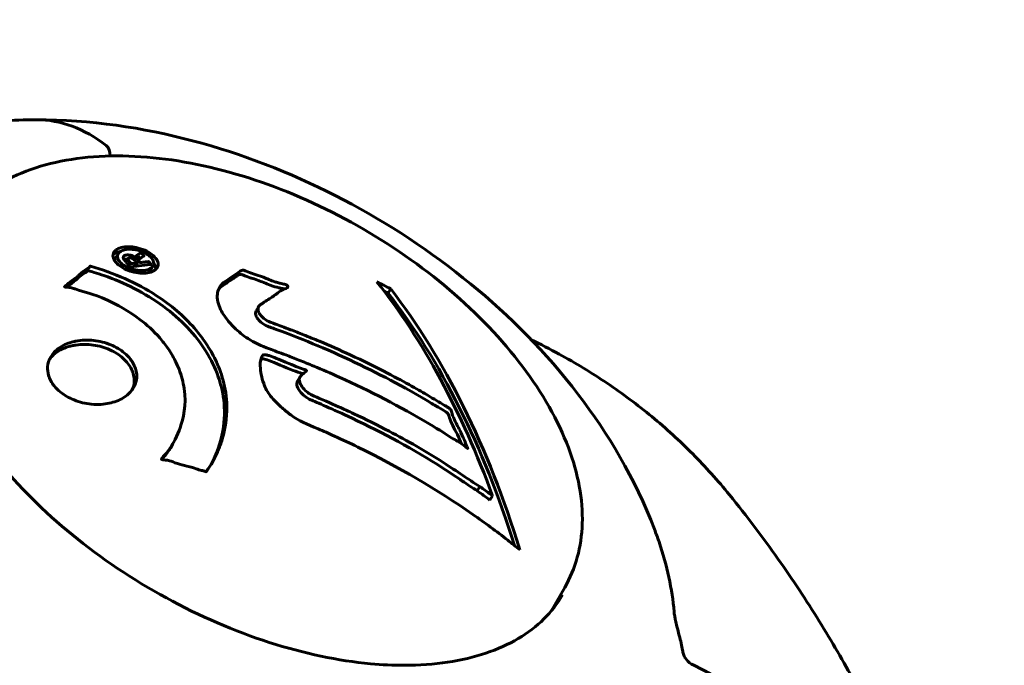
# Model space of a CAD drawing. Units: millimetres. Extents: x 6589 to 14424, y -1369 to 12201.
# Drawn here: x 9452 to 9536, y 5559 to 5614 of the extents above; entities that cross this region are included whole.
import ezdxf

# ---------------------------------------------------------------- set-up
doc = ezdxf.new("R2010")
doc.units = ezdxf.units.MM
doc.header["$LTSCALE"] = 50
doc.layers.add('Widoczne (ISO)', color=7, linetype='Continuous', lineweight=60)
doc.layers.add('Wymiar (ISO)', color=7, linetype='Continuous', lineweight=18, true_color=0x00803f)
doc.styles.add('Tekst etykiety (ISO)', font='tahoma.ttf')
doc.dimstyles.new('Domyślne (ISO)', dxfattribs={"dimscale": 50, "dimtxt": 3.5, "dimasz": 2.5, "dimexe": 3.175, "dimexo": 0, "dimgap": 0.762, "dimtad": 1, "dimtoh": 1, "dimdec": 0, "dimrnd": 1e-08, "dimzin": 0, "dimtxsty": 'Tekst etykiety (ISO)', "dimcen": 0.09, "dimdle": 10, "dimclrd": 256, "dimclre": 256, "dimclrt": 256, "dimadec": 0, "dimazin": 0, "dimtfac": 0.714286, "dimtdec": 0, "dimtmove": 0, "dimatfit": 3, "dimfxl": 1, "dimtolj": 1, "dimtzin": 0, "dimlwd": -1, "dimlwe": -1, "dimarcsym": 0})

# ---------------------------------------------------------------- blocks, each defined once
blk = doc.blocks.new('*D4')
at = {"layer": 'Defpoints', "color": 0, "transparency": 16777216}
for p in [(13629.833, 8407.348), (13629.833, 5507.348), (7271.526, 4800.241)]:
    blk.add_point(p, dxfattribs=at)
at = {"layer": 'Wymiar (ISO)', "transparency": 16777216}
for p, q in [((7271.526, 4800.241), (7271.526, 8566.098)), ((13629.833, 5507.348), (13629.833, 8566.098)), ((7396.526, 8407.348), (13504.833, 8407.348))]:
    blk.add_line(p, q, dxfattribs=at)
for points in [[(7396.526, 8428.182), (7396.526, 8386.515), (7271.526, 8407.348)], [(13504.833, 8428.182), (13504.833, 8386.515), (13629.833, 8407.348)]]:
    blk.add_solid(points, dxfattribs=at)
at = {"layer": 'Wymiar (ISO)', "transparency": 16777216, "insert": (10450.68, 8628.44), "char_height": 175, "attachment_point": 2, "style": 'Tekst etykiety (ISO)'}
blk.add_mtext('\\A1;6358', dxfattribs=at)
blk = doc.blocks.new('*D9')
at = {"layer": 'Defpoints', "color": 0, "transparency": 16777216}
for p in [(6812.313, 6829.922), (10316.871, 6829.922), (9092.126, 3477.667)]:
    blk.add_point(p, dxfattribs=at)
at = {"layer": 'Wymiar (ISO)', "transparency": 16777216}
for p, q in [((10316.871, 6829.922), (6653.563, 6829.922)), ((6812.313, 3602.667), (6812.313, 6704.922)), ((9092.126, 3477.667), (6653.563, 3477.667))]:
    blk.add_line(p, q, dxfattribs=at)
for points in [[(6791.48, 6704.922), (6833.147, 6704.922), (6812.313, 6829.922)], [(6791.48, 3602.667), (6833.147, 3602.667), (6812.313, 3477.667)]]:
    blk.add_solid(points, dxfattribs=at)
at = {"layer": 'Wymiar (ISO)', "transparency": 16777216, "insert": (6591.927, 5153.795), "char_height": 175, "attachment_point": 2, "rotation": 90, "style": 'Tekst etykiety (ISO)'}
blk.add_mtext('\\A1;3352', dxfattribs=at)

msp = doc.modelspace()

# ---------------------------------------------------------------- linework, layer by layer
at = {"layer": 'Widoczne (ISO)'}
for p, q in [((9460.82, 5594.446), (9460.61, 5594.081)), ((9462.323, 5594.095), (9462.216, 5593.908)), ((9458.389, 5593.326), (9458.177, 5592.958)), ((9461.669, 5594.035), (9461.504, 5593.749)), ((9462.423, 5593.663), (9462.259, 5593.379)), ((9462.6, 5593.955), (9462.391, 5593.592)), ((9463.796, 5593.408), (9463.587, 5593.047)), ((9483.991, 5591.462), (9483.779, 5591.094)), ((9472.771, 5589.964), (9472.566, 5589.609)), ((9476.273, 5583.966), (9476.069, 5583.612)), ((9465.476, 5578.295), (9465.264, 5577.928)), ((9491.561, 5574.664), (9491.348, 5574.295)), ((9492.642, 5573.885), (9492.427, 5573.513)), ((9497.621, 5564.07), (9498.78, 5566.077))]:
    msp.add_line(p, q, dxfattribs=at)
for centre, major_axis, ratio, start_param, end_param in [((9453.896, 5580.84), (0, 25), 0.57735, 5.861047, 6.283185), ((9453.896, 5580.84), (0, 25), 0.57735, 5.861047, 6.283185), ((9459.573, 5602.733), (0, -1), 0.57735, 1.594937, 2.719455), ((9459.573, 5602.733), (0, 1), 0.57735, 4.736529, 5.861047), ((9460.075, 5538.157), (0, 66.771), 0.57735, 5.276995, 5.652292), ((9448.804, 5548.188), (66.131, -6.313), 0.78951, 1.086731, 1.107535), ((9448.804, 5548.188), (65.618, -6.264), 0.78951, 1.085646, 1.091894), ((9461.042, 5538.157), (0, -65.98), 0.57735, 2.068406, 2.501988), ((9461.042, 5538.157), (0, -66.494), 0.57735, 2.058043, 2.500851), ((9447.549, 5535.044), (67.432, -6.437), 0.78951, 0.920332, 0.941474), ((9447.549, 5535.044), (67.931, -6.485), 0.78951, 0.922639, 0.943612), ((9418.087, 5502.167), (107.161, 41.731), 0.456579, 0, 0.393546)]:
    msp.add_ellipse(centre, major_axis=major_axis, ratio=ratio, start_param=start_param, end_param=end_param, dxfattribs=at)
for points, knots in [([(9453.896, 5605.84), (9452.899, 5605.84), (9451.891, 5605.808), (9449.852, 5605.671), (9448.821, 5605.567), (9446.734, 5605.274), (9445.679, 5605.086), (9443.549, 5604.615), (9442.473, 5604.331), (9440.307, 5603.653), (9439.216, 5603.258), (9438.124, 5602.801)], [4.712389, 4.712389, 4.712389, 4.712389, 4.7866704, 4.7866704, 4.8609518, 4.8609518, 4.9352333, 4.9352333, 5.0095147, 5.0095147, 5.0837609, 5.0837609, 5.0837609, 5.0837609]), ([(9506.41, 5571.025), (9504.737, 5575.386), (9502.484, 5579.142), (9497.202, 5586.054), (9494.113, 5589.16), (9487.415, 5594.649), (9483.803, 5597.027), (9476.17, 5601.032), (9472.152, 5602.659), (9463.744, 5605.013), (9459.354, 5605.75), (9454.448, 5605.837), (9454.172, 5605.84), (9453.896, 5605.84)], [6.116905, 6.116905, 6.116905, 6.116905, 6.443707, 6.443707, 6.791122, 6.791122, 7.138537, 7.138537, 7.485952, 7.485952, 7.833368, 7.833368, 7.853982, 7.853982, 7.853982, 7.853982]), ([(9498.78, 5566.077), (9499.709, 5567.686), (9500.212, 5569.538), (9500.337, 5573.566), (9499.929, 5575.753), (9498.227, 5580.272), (9496.901, 5582.609), (9493.473, 5587.153), (9491.369, 5589.359), (9486.607, 5593.411), (9483.951, 5595.259), (9478.353, 5598.419), (9475.413, 5599.731), (9469.531, 5601.69), (9466.59, 5602.336), (9460.993, 5602.887), (9458.338, 5602.789), (9453.592, 5601.831), (9451.496, 5600.973), (9448.448, 5598.789), (9447.35, 5597.597), (9446.559, 5596.227)], [0.785398, 0.785398, 0.785398, 0.785398, 1.085821, 1.085821, 1.398573, 1.398573, 1.72292, 1.72292, 2.048425, 2.048425, 2.372988, 2.372988, 2.697173, 2.697173, 3.02182, 3.02182, 3.347394, 3.347394, 3.671173, 3.671173, 3.926991, 3.926991, 3.926991, 3.926991]), ([(9446.11, 5595.75), (9445.176, 5594.133), (9444.72, 5592.231), (9444.845, 5588.099), (9445.377, 5585.896), (9447.351, 5581.408), (9448.765, 5579.131), (9452.345, 5574.694), (9454.51, 5572.535), (9459.381, 5568.559), (9462.087, 5566.742), (9467.763, 5563.644), (9470.731, 5562.364), (9476.616, 5560.47), (9479.532, 5559.857), (9483.249, 5559.513), (9484.204, 5559.468), (9485.129, 5559.468)], [5.497787, 5.497787, 5.497787, 5.497787, 5.840775, 5.840775, 6.164675, 6.164675, 6.479441, 6.479441, 6.794236, 6.794236, 7.109965, 7.109965, 7.425986, 7.425986, 7.741513, 7.741513, 7.853982, 7.853982, 7.853982, 7.853982]), ([(9460.629, 5593.727), (9460.575, 5593.79), (9460.527, 5593.858), (9460.39, 5594.111), (9460.377, 5594.262), (9460.404, 5594.476), (9460.44, 5594.543), (9460.507, 5594.646), (9460.557, 5594.7), (9460.692, 5594.807), (9460.797, 5594.872), (9461.12, 5594.995), (9461.33, 5595.031), (9461.785, 5595.054), (9462.003, 5595.033), (9462.403, 5594.971), (9462.665, 5594.911), (9463.167, 5594.719), (9463.374, 5594.609), (9463.754, 5594.357), (9463.906, 5594.217), (9464.11, 5593.956), (9464.194, 5593.805), (9464.232, 5593.542), (9464.227, 5593.431), (9464.153, 5593.258), (9464.11, 5593.199), (9463.984, 5593.071), (9463.9, 5593.02), (9463.709, 5592.918), (9463.537, 5592.856), (9463.151, 5592.798), (9462.945, 5592.786), (9462.484, 5592.822), (9462.228, 5592.863), (9461.791, 5592.986), (9461.582, 5593.062), (9461.187, 5593.262), (9461.008, 5593.377), (9460.865, 5593.495), (9460.789, 5593.558), (9460.704, 5593.637), (9460.629, 5593.727)], [0.03517, 0.03517, 0.03517, 0.03517, 0.059888, 0.059888, 0.123527, 0.123527, 0.18271, 0.18271, 0.250877, 0.250877, 0.324426, 0.324426, 0.427213, 0.427213, 0.544139, 0.544139, 0.683268, 0.683268, 0.814402, 0.814402, 0.975837, 0.975837, 1.11647, 1.11647, 1.200169, 1.200169, 1.255781, 1.255781, 1.339938, 1.339938, 1.493751, 1.493751, 1.604808, 1.604808, 1.702797, 1.702797, 1.776686, 1.776686, 1.843646, 1.843646, 1.843646, 1.878816, 1.878816, 1.878816, 1.878816]), ([(9460.39, 5594.369), (9460.467, 5594.434), (9460.561, 5594.489), (9460.774, 5594.583), (9460.898, 5594.617), (9461.013, 5594.639)], [-2.2100239, -2.2100239, -2.2100239, -2.2100239, -2.1165843, -2.1165843, -2.0061868, -2.0061868, -2.0061868, -2.0061868]), ([(9460.61, 5594.081), (9460.598, 5594.061), (9460.588, 5594.04), (9460.556, 5593.952), (9460.552, 5593.882), (9460.558, 5593.818)], [0.47456561, 0.47456561, 0.47456561, 0.47456561, 0.48031687, 0.48031687, 0.49744205, 0.49744205, 0.49744205, 0.49744205]), ([(9460.96, 5593.773), (9460.992, 5593.735), (9461.03, 5593.695), (9461.074, 5593.654), (9461.209, 5593.527), (9461.383, 5593.42), (9461.636, 5593.28), (9461.81, 5593.203), (9462.196, 5593.093), (9462.408, 5593.049), (9462.808, 5593.019), (9462.994, 5593.023), (9463.345, 5593.088), (9463.477, 5593.143), (9463.625, 5593.227), (9463.689, 5593.273), (9463.782, 5593.379), (9463.815, 5593.432), (9463.863, 5593.592), (9463.863, 5593.707), (9463.778, 5593.929), (9463.717, 5594.032), (9463.508, 5594.249), (9463.383, 5594.35), (9463.052, 5594.545), (9462.872, 5594.63), (9462.435, 5594.767), (9462.207, 5594.805), (9461.817, 5594.843), (9461.624, 5594.83), (9461.339, 5594.786), (9461.197, 5594.741), (9461.01, 5594.641), (9460.943, 5594.595), (9460.837, 5594.481), (9460.806, 5594.425), (9460.754, 5594.281), (9460.763, 5594.167), (9460.809, 5594.009), (9460.843, 5593.934), (9460.919, 5593.825), (9460.939, 5593.8), (9460.96, 5593.773)], [0.9254387, 0.9254387, 0.9254387, 0.9254387, 0.947871, 0.947871, 0.947871, 1.0174772, 1.0174772, 1.1192055, 1.1192055, 1.1998483, 1.1998483, 1.2622756, 1.2622756, 1.3202006, 1.3202006, 1.3658674, 1.3658674, 1.4014574, 1.4014574, 1.4526936, 1.4526936, 1.4898156, 1.4898156, 1.5209317, 1.5209317, 1.5497177, 1.5497177, 1.5792216, 1.5792216, 1.6222446, 1.6222446, 1.6764173, 1.6764173, 1.708334, 1.708334, 1.7371926, 1.7371926, 1.8051055, 1.8051055, 1.85803, 1.85803, 1.8733098, 1.8733098, 1.8733098, 1.8733098]), ([(9463.63, 5593.533), (9463.627, 5593.532), (9463.599, 5593.529), (9463.237, 5593.492), (9462.926, 5593.458), (9462.464, 5593.404), (9462.305, 5593.385), (9462.007, 5593.349), (9461.999, 5593.343), (9461.921, 5593.339), (9461.901, 5593.339), (9461.872, 5593.332), (9461.868, 5593.33), (9461.861, 5593.328), (9461.858, 5593.328), (9461.855, 5593.327), (9461.854, 5593.327), (9461.852, 5593.328), (9461.851, 5593.328), (9461.85, 5593.328), (9461.85, 5593.328), (9461.849, 5593.329), (9461.848, 5593.329), (9461.847, 5593.331), (9461.846, 5593.332), (9461.839, 5593.343), (9461.832, 5593.352), (9461.743, 5593.449), (9461.678, 5593.538), (9461.525, 5593.722), (9461.489, 5593.767), (9461.38, 5593.898), (9461.314, 5593.975), (9461.267, 5594.078), (9461.252, 5594.122), (9461.266, 5594.187), (9461.274, 5594.203), (9461.297, 5594.236), (9461.313, 5594.251), (9461.358, 5594.285), (9461.391, 5594.303), (9461.487, 5594.337), (9461.549, 5594.345), (9461.648, 5594.352), (9461.716, 5594.352), (9461.869, 5594.328), (9461.935, 5594.31), (9462.026, 5594.277), (9462.057, 5594.264), (9462.127, 5594.23), (9462.17, 5594.206), (9462.269, 5594.145), (9462.268, 5594.13), (9462.301, 5594.106), (9462.307, 5594.102), (9462.316, 5594.097), (9462.318, 5594.096), (9462.32, 5594.095), (9462.32, 5594.095), (9462.321, 5594.095), (9462.322, 5594.095), (9462.322, 5594.094), (9462.322, 5594.094), (9462.323, 5594.094), (9462.323, 5594.095), (9462.323, 5594.095), (9462.323, 5594.095), (9462.323, 5594.095), (9462.323, 5594.095), (9462.324, 5594.096), (9462.323, 5594.096), (9462.323, 5594.097), (9462.323, 5594.098), (9462.322, 5594.101), (9462.32, 5594.103), (9462.313, 5594.119), (9462.311, 5594.129), (9462.311, 5594.145), (9462.314, 5594.152), (9462.317, 5594.16), (9462.319, 5594.167), (9462.326, 5594.187), (9462.332, 5594.2), (9462.346, 5594.224), (9462.364, 5594.252), (9462.441, 5594.315), (9462.514, 5594.368), (9462.622, 5594.447), (9462.698, 5594.496), (9462.764, 5594.55), (9462.765, 5594.551), (9462.768, 5594.554), (9462.77, 5594.555), (9462.773, 5594.556), (9462.774, 5594.556), (9462.775, 5594.556), (9462.775, 5594.556), (9462.777, 5594.556), (9462.777, 5594.556), (9462.778, 5594.555), (9462.779, 5594.555), (9462.78, 5594.554), (9462.781, 5594.554), (9462.783, 5594.552), (9462.784, 5594.55), (9462.79, 5594.542), (9462.793, 5594.536), (9462.827, 5594.477), (9462.861, 5594.451), (9462.924, 5594.384), (9462.933, 5594.358), (9462.977, 5594.312), (9462.986, 5594.304), (9463.004, 5594.289), (9463.01, 5594.284), (9463.017, 5594.277), (9463.019, 5594.275), (9463.021, 5594.271), (9463.022, 5594.27), (9463.022, 5594.267), (9463.021, 5594.266), (9463.02, 5594.265), (9463.019, 5594.264), (9463.016, 5594.262), (9463.014, 5594.261), (9462.985, 5594.244), (9462.963, 5594.229), (9462.849, 5594.155), (9462.732, 5594.088), (9462.628, 5593.995), (9462.608, 5593.971), (9462.59, 5593.936), (9462.584, 5593.918), (9462.589, 5593.861), (9462.603, 5593.831), (9462.628, 5593.788), (9462.642, 5593.771), (9462.657, 5593.753), (9462.661, 5593.749), (9462.673, 5593.728), (9462.68, 5593.715), (9462.699, 5593.701), (9462.702, 5593.698), (9462.707, 5593.696), (9462.71, 5593.694), (9462.717, 5593.693), (9462.719, 5593.692), (9462.726, 5593.692), (9462.73, 5593.692), (9462.741, 5593.694), (9462.749, 5593.696), (9462.772, 5593.704), (9462.791, 5593.711), (9462.861, 5593.718), (9462.886, 5593.717), (9463.03, 5593.728), (9463.126, 5593.748), (9463.268, 5593.756), (9463.302, 5593.754), (9463.366, 5593.767), (9463.379, 5593.774), (9463.4, 5593.778), (9463.405, 5593.779), (9463.413, 5593.779), (9463.417, 5593.779), (9463.423, 5593.778), (9463.426, 5593.777), (9463.432, 5593.774), (9463.434, 5593.772), (9463.44, 5593.768), (9463.443, 5593.765), (9463.45, 5593.757), (9463.453, 5593.751), (9463.466, 5593.729), (9463.48, 5593.715), (9463.515, 5593.676), (9463.537, 5593.653), (9463.572, 5593.61), (9463.58, 5593.597), (9463.59, 5593.579), (9463.594, 5593.57), (9463.613, 5593.552), (9463.618, 5593.548), (9463.626, 5593.542), (9463.63, 5593.539), (9463.633, 5593.535), (9463.633, 5593.535), (9463.633, 5593.534), (9463.633, 5593.534), (9463.633, 5593.534), (9463.633, 5593.534), (9463.633, 5593.533), (9463.632, 5593.533), (9463.632, 5593.533), (9463.632, 5593.533), (9463.631, 5593.533), (9463.631, 5593.533), (9463.63, 5593.533), (9463.63, 5593.533)], [0.0003158, 0.0003158, 0.0003158, 0.0003158, 0.0009228, 0.0009228, 0.0078002, 0.0078002, 0.0113641, 0.0113641, 0.0144553, 0.0144553, 0.0154924, 0.0154924, 0.0158106, 0.0158106, 0.01604, 0.01604, 0.0161196, 0.0161196, 0.0161728, 0.0161728, 0.0162297, 0.0162297, 0.0163179, 0.0163179, 0.0164995, 0.0164995, 0.0179761, 0.0179761, 0.0317571, 0.0317571, 0.0469121, 0.0469121, 0.0670579, 0.0670579, 0.0751776, 0.0751776, 0.0783364, 0.0783364, 0.0816966, 0.0816966, 0.0864394, 0.0864394, 0.0933212, 0.0933212, 0.1011584, 0.1011584, 0.1075505, 0.1075505, 0.1114757, 0.1114757, 0.1162384, 0.1162384, 0.127389, 0.127389, 0.1295035, 0.1295035, 0.130341, 0.130341, 0.1307724, 0.1307724, 0.13096, 0.13096, 0.1311043, 0.1311043, 0.1312669, 0.1312669, 0.1314464, 0.1314464, 0.1317323, 0.1317323, 0.1323483, 0.1323483, 0.1332728, 0.1332728, 0.1356957, 0.1356957, 0.1434337, 0.1434337, 0.1515014, 0.1515014, 0.1523182, 0.1523182, 0.1555976, 0.1555976, 0.158326, 0.158326, 0.1600835, 0.1600835, 0.1633678, 0.1633678, 0.1633847, 0.1633847, 0.1634254, 0.1634254, 0.1634429, 0.1634429, 0.1634595, 0.1634595, 0.1634743, 0.1634743, 0.1634933, 0.1634933, 0.1635276, 0.1635276, 0.1636076, 0.1636076, 0.1638409, 0.1638409, 0.1651304, 0.1651304, 0.1668273, 0.1668273, 0.1672408, 0.1672408, 0.1675562, 0.1675562, 0.1677114, 0.1677114, 0.1678174, 0.1678174, 0.1679041, 0.1679041, 0.1680312, 0.1680312, 0.1681651, 0.1681651, 0.1690783, 0.1690783, 0.1728431, 0.1728431, 0.1743153, 0.1743153, 0.175152, 0.175152, 0.1761573, 0.1761573, 0.1775082, 0.1775082, 0.1784881, 0.1784881, 0.1803058, 0.1803058, 0.1807595, 0.1807595, 0.1810605, 0.1810605, 0.1813002, 0.1813002, 0.1816353, 0.1816353, 0.1823218, 0.1823218, 0.1837908, 0.1837908, 0.1850138, 0.1850138, 0.1873871, 0.1873871, 0.1885241, 0.1885241, 0.1893408, 0.1893408, 0.1895995, 0.1895995, 0.1897632, 0.1897632, 0.1898951, 0.1898951, 0.1900639, 0.1900639, 0.1904155, 0.1904155, 0.1910197, 0.1910197, 0.192792, 0.192792, 0.1948274, 0.1948274, 0.1968773, 0.1968773, 0.1992115, 0.1992115, 0.2000644, 0.2000644, 0.2012301, 0.2012301, 0.2014948, 0.2014948, 0.2016403, 0.2016403, 0.2016853, 0.2016853, 0.2016853, 0.2018047, 0.2018047, 0.201987, 0.201987, 0.2020011, 0.2020011, 0.2020011, 0.2020011]), ([(9462.423, 5593.664), (9462.423, 5593.664), (9462.423, 5593.664), (9462.358, 5593.744), (9462.274, 5593.845), (9462.18, 5593.946), (9462.148, 5593.98), (9462.094, 5594.025), (9462.063, 5594.043), (9462.004, 5594.069), (9461.971, 5594.08), (9461.893, 5594.098), (9461.86, 5594.099), (9461.801, 5594.099), (9461.768, 5594.094), (9461.714, 5594.078), (9461.697, 5594.067), (9461.666, 5594.037), (9461.662, 5594.019), (9461.658, 5593.991), (9461.661, 5593.971), (9461.672, 5593.948), (9461.681, 5593.929), (9461.743, 5593.841), (9461.791, 5593.781), (9461.862, 5593.694), (9461.883, 5593.67), (9461.9, 5593.649), (9461.904, 5593.643), (9461.916, 5593.629), (9461.925, 5593.621), (9461.93, 5593.612), (9461.93, 5593.61), (9461.932, 5593.608), (9461.932, 5593.608), (9461.933, 5593.607), (9461.934, 5593.607), (9461.935, 5593.606), (9461.935, 5593.606), (9461.936, 5593.606), (9461.936, 5593.606), (9461.937, 5593.606), (9461.938, 5593.606), (9461.941, 5593.606), (9461.943, 5593.607), (9461.962, 5593.609), (9461.975, 5593.61), (9462.007, 5593.615), (9462.194, 5593.636), (9462.309, 5593.651), (9462.319, 5593.652), (9462.353, 5593.656), (9462.376, 5593.656), (9462.398, 5593.662), (9462.401, 5593.663), (9462.412, 5593.663), (9462.416, 5593.663), (9462.421, 5593.663), (9462.422, 5593.663), (9462.423, 5593.663), (9462.423, 5593.663), (9462.423, 5593.663), (9462.423, 5593.663), (9462.423, 5593.663), (9462.423, 5593.663), (9462.423, 5593.663), (9462.423, 5593.664), (9462.423, 5593.664), (9462.423, 5593.664), (9462.423, 5593.664), (9462.423, 5593.664)], [0.000153, 0.000153, 0.000153, 0.000153, 0.0001786, 0.0001786, 0.0181382, 0.0181382, 0.0245895, 0.0245895, 0.0319884, 0.0319884, 0.0405092, 0.0405092, 0.0520304, 0.0520304, 0.0698725, 0.0698725, 0.0897991, 0.0897991, 0.1251042, 0.1251042, 0.1849096, 0.1849096, 0.1964252, 0.1964252, 0.2107813, 0.2107813, 0.2237937, 0.2237937, 0.2309991, 0.2309991, 0.2420109, 0.2420109, 0.2438813, 0.2438813, 0.2451244, 0.2451244, 0.2458092, 0.2458092, 0.2463899, 0.2463899, 0.2468448, 0.2468448, 0.2475109, 0.2475109, 0.2489434, 0.2489434, 0.2525509, 0.2525509, 0.258397, 0.258397, 0.2600922, 0.2600922, 0.2630858, 0.2630858, 0.2636834, 0.2636834, 0.2642819, 0.2642819, 0.2645454, 0.2645454, 0.2646343, 0.2646343, 0.2646824, 0.2646824, 0.2646824, 0.2647357, 0.2647357, 0.2647959, 0.2647959, 0.2648354, 0.2648354, 0.2648354, 0.2648354]), ([(9462.246, 5593.963), (9462.287, 5593.994), (9462.343, 5594.034), (9462.471, 5594.126), (9462.482, 5594.135), (9462.522, 5594.164), (9462.528, 5594.168), (9462.55, 5594.183), (9462.554, 5594.187), (9462.559, 5594.191), (9462.56, 5594.192), (9462.563, 5594.193), (9462.563, 5594.193), (9462.564, 5594.193), (9462.565, 5594.193), (9462.566, 5594.193), (9462.567, 5594.193), (9462.568, 5594.192), (9462.568, 5594.192), (9462.57, 5594.191), (9462.57, 5594.191), (9462.574, 5594.188), (9462.577, 5594.184), (9462.587, 5594.167), (9462.596, 5594.147), (9462.635, 5594.102), (9462.649, 5594.089), (9462.672, 5594.066), (9462.68, 5594.057), (9462.688, 5594.048)], [-1.2898643, -1.2898643, -1.2898643, -1.2898643, -1.184972, -1.184972, -1.1140506, -1.1140506, -1.0456719, -1.0456719, -0.9874317, -0.9874317, -0.9640704, -0.9640704, -0.9544441, -0.9544441, -0.9494162, -0.9494162, -0.945484, -0.945484, -0.9408234, -0.9408234, -0.9337213, -0.9337213, -0.9013344, -0.9013344, -0.8206698, -0.8206698, -0.7761277, -0.7761277, -0.745242, -0.745242, -0.745242, -0.745242]), ([(9458.464, 5593.387), (9458.468, 5593.386), (9458.473, 5593.384), (9460.466, 5592.829), (9462.395, 5591.992), (9465.308, 5590.089), (9466.397, 5589.165), (9467.611, 5587.77), (9467.896, 5587.408), (9468.323, 5586.794), (9468.479, 5586.553), (9468.761, 5586.08), (9468.888, 5585.848), (9469.162, 5585.304), (9469.303, 5584.989), (9469.68, 5584.014), (9469.864, 5583.339), (9470.07, 5581.974), (9470.143, 5581.048), (9469.826, 5579.12), (9469.602, 5578.425), (9469.286, 5577.617), (9469.155, 5577.321), (9468.885, 5576.801), (9468.751, 5576.57), (9468.504, 5576.202), (9468.45, 5576.136), (9468.362, 5576.001), (9468.346, 5575.973), (9468.33, 5575.944), (9468.325, 5575.937), (9468.317, 5575.926), (9468.313, 5575.923), (9468.305, 5575.919), (9468.302, 5575.918), (9468.295, 5575.918), (9468.29, 5575.918), (9468.276, 5575.922), (9468.265, 5575.927), (9468.244, 5575.937), (9468.225, 5575.946), (9468.112, 5575.992), (9468.037, 5576.005), (9467.59, 5576.112), (9467.427, 5576.2), (9466.388, 5576.475), (9466.112, 5576.541), (9465.554, 5576.717), (9465.42, 5576.793), (9464.936, 5576.92), (9464.75, 5576.924), (9464.625, 5576.936), (9464.605, 5576.938), (9464.57, 5576.945), (9464.556, 5576.949), (9464.541, 5576.955), (9464.538, 5576.957), (9464.534, 5576.96), (9464.533, 5576.961), (9464.53, 5576.962), (9464.529, 5576.963), (9464.527, 5576.965), (9464.526, 5576.966), (9464.523, 5576.969), (9464.521, 5576.972), (9464.519, 5576.977), (9464.518, 5576.98), (9464.517, 5576.986), (9464.517, 5576.99), (9464.519, 5577.001), (9464.521, 5577.008), (9464.534, 5577.036), (9464.547, 5577.056), (9464.692, 5577.281), (9464.827, 5577.382), (9465.53, 5578.268), (9465.869, 5579.028), (9466.367, 5580.44), (9466.646, 5581.563), (9466.36, 5583.536), (9466.218, 5584.079), (9465.913, 5584.863), (9465.807, 5585.104), (9465.595, 5585.523), (9465.497, 5585.701), (9465.28, 5586.066), (9465.159, 5586.253), (9464.829, 5586.726), (9464.608, 5587.011), (9463.827, 5587.908), (9463.257, 5588.417), (9461.745, 5589.567), (9460.667, 5590.158), (9459.922, 5590.505), (9458.635, 5591.102), (9457.928, 5591.177), (9457.086, 5591.487), (9457, 5591.523), (9456.725, 5591.586), (9456.58, 5591.597), (9456.447, 5591.607), (9456.406, 5591.61), (9456.356, 5591.615), (9456.337, 5591.617), (9456.312, 5591.622), (9456.302, 5591.624), (9456.29, 5591.628), (9456.286, 5591.629), (9456.279, 5591.632), (9456.277, 5591.634), (9456.273, 5591.636), (9456.272, 5591.638), (9456.27, 5591.64), (9456.27, 5591.641), (9456.269, 5591.643), (9456.269, 5591.644), (9456.269, 5591.645), (9456.269, 5591.646), (9456.27, 5591.647), (9456.27, 5591.648), (9456.271, 5591.65), (9456.272, 5591.651), (9456.275, 5591.655), (9456.277, 5591.657), (9456.283, 5591.661), (9456.286, 5591.664), (9456.404, 5591.759), (9456.57, 5591.897), (9457.076, 5592.3), (9457.278, 5592.445), (9457.772, 5592.857), (9457.94, 5593.041), (9458.243, 5593.208), (9458.295, 5593.227), (9458.357, 5593.281), (9458.37, 5593.297), (9458.384, 5593.318), (9458.387, 5593.322), (9458.389, 5593.326)], [1.550053, 1.550053, 1.550053, 1.550053, 1.554927, 1.554927, 3.582662, 3.582662, 5.020836, 5.020836, 5.494911, 5.494911, 5.785278, 5.785278, 6.046356, 6.046356, 6.380431, 6.380431, 7.048375, 7.048375, 7.695694, 7.695694, 8.13367, 8.13367, 8.379756, 8.379756, 8.571324, 8.571324, 8.692566, 8.692566, 8.751433, 8.751433, 8.771919, 8.771919, 8.785911, 8.785911, 8.794965, 8.794965, 8.807208, 8.807208, 8.832194, 8.832194, 8.853922, 8.853922, 8.928845, 8.928845, 9.13158, 9.13158, 9.203479, 9.203479, 9.29044, 9.29044, 9.379579, 9.379579, 9.394239, 9.394239, 9.406798, 9.406798, 9.40982, 9.40982, 9.411393, 9.411393, 9.412538, 9.412538, 9.413951, 9.413951, 9.416417, 9.416417, 9.419133, 9.419133, 9.422197, 9.422197, 9.426989, 9.426989, 9.440756, 9.440756, 9.579448, 9.579448, 9.875519, 9.875519, 10.245186, 10.245186, 10.382811, 10.382811, 10.442767, 10.442767, 10.486114, 10.486114, 10.530797, 10.530797, 10.598473, 10.598473, 10.746704, 10.746704, 11.001521, 11.001521, 11.001521, 11.44171, 11.44171, 11.496908, 11.496908, 11.562717, 11.562717, 11.585995, 11.585995, 11.596716, 11.596716, 11.60235, 11.60235, 11.604883, 11.604883, 11.606581, 11.606581, 11.607977, 11.607977, 11.60886, 11.60886, 11.609382, 11.609382, 11.609836, 11.609836, 11.610402, 11.610402, 11.611553, 11.611553, 11.613587, 11.613587, 11.618733, 11.618733, 11.769594, 11.769594, 12.024348, 12.024348, 12.353295, 12.353295, 12.453308, 12.453308, 12.48891, 12.48891, 12.497286, 12.497286, 12.497286, 12.497286]), ([(9458.407, 5593.36), (9458.409, 5593.364), (9458.412, 5593.368), (9458.418, 5593.377), (9458.423, 5593.381), (9458.432, 5593.386), (9458.436, 5593.388), (9458.444, 5593.389), (9458.447, 5593.39), (9458.454, 5593.389), (9458.458, 5593.388), (9458.463, 5593.387), (9458.463, 5593.387), (9458.464, 5593.387)], [12.5197204, 12.5197204, 12.5197204, 12.5197204, 12.52661156, 12.52661156, 12.53710725, 12.53710725, 12.54305058, 12.54305058, 12.54698197, 12.54698197, 12.5509185, 12.5509185, 12.55157384, 12.55157384, 12.55157384, 12.55157384]), ([(9461.322, 5593.977), (9461.323, 5593.977), (9461.325, 5593.977), (9461.371, 5593.984), (9461.436, 5593.99), (9461.558, 5593.98), (9461.595, 5593.975), (9461.63, 5593.968)], [-3.1129342, -3.1129342, -3.1129342, -3.1129342, -3.1025024, -3.1025024, -2.8258916, -2.8258916, -2.6957162, -2.6957162, -2.6957162, -2.6957162]), ([(9462.391, 5593.592), (9462.382, 5593.577), (9462.377, 5593.563), (9462.375, 5593.507), (9462.394, 5593.467), (9462.416, 5593.43), (9462.428, 5593.415), (9462.44, 5593.401)], [-0.46838299, -0.46838299, -0.46838299, -0.46838299, -0.45911615, -0.45911615, -0.43738753, -0.43738753, -0.42359083, -0.42359083, -0.42359083, -0.42359083]), ([(9463.853, 5593.652), (9463.926, 5593.549), (9463.993, 5593.42), (9464.018, 5593.212), (9464.02, 5593.159), (9464.012, 5593.104)], [-0.6757301, -0.6757301, -0.6757301, -0.6757301, -0.5139439, -0.5139439, -0.4629563, -0.4629563, -0.4629563, -0.4629563]), ([(9456.456, 5591.606), (9456.529, 5591.665), (9456.603, 5591.724), (9457.028, 5592.057), (9457.088, 5592.079), (9457.468, 5592.419), (9457.61, 5592.547), (9457.748, 5592.673), (9457.989, 5592.821), (9458.034, 5592.837), (9458.133, 5592.897), (9458.159, 5592.927), (9458.177, 5592.958)], [-0.2743813, -0.2743813, -0.2743813, -0.2743813, -0.2267847, -0.2267847, 0, 0, 0, 0.0846273, 0.0846273, 0.1299503, 0.1299503, 0.1829568, 0.1829568, 0.1829568, 0.1829568]), ([(9458.195, 5592.993), (9458.198, 5592.997), (9458.2, 5593.001), (9458.207, 5593.01), (9458.211, 5593.014), (9458.219, 5593.018), (9458.222, 5593.02), (9458.229, 5593.022), (9458.232, 5593.022), (9458.24, 5593.022), (9458.244, 5593.022), (9458.25, 5593.02), (9458.251, 5593.02), (9458.252, 5593.02)], [0.20195026, 0.20195026, 0.20195026, 0.20195026, 0.20965713, 0.20965713, 0.21907685, 0.21907685, 0.22476212, 0.22476212, 0.22951702, 0.22951702, 0.23518612, 0.23518612, 0.23660855, 0.23660855, 0.23660855, 0.23660855]), ([(9458.252, 5593.02), (9458.266, 5593.016), (9458.28, 5593.012), (9458.459, 5592.962), (9458.62, 5592.915), (9459.061, 5592.782), (9459.337, 5592.692), (9460.516, 5592.282), (9461.382, 5591.913), (9463.967, 5590.595), (9465.49, 5589.476), (9467.942, 5586.897), (9468.826, 5585.463), (9469.705, 5582.939), (9470.074, 5581.323), (9469.533, 5578.365), (9469.168, 5577.355), (9468.732, 5576.549)], [-23.783501, -23.783501, -23.783501, -23.783501, -23.763748, -23.763748, -23.530672, -23.530672, -23.113788, -23.113788, -21.704645, -21.704645, -18.629355, -18.629355, -15.488076, -15.488076, -13.226342, -13.226342, -12.03757, -12.03757, -12.03757, -12.03757]), ([(9463.35, 5592.828), (9463.395, 5592.854), (9463.436, 5592.882), (9463.519, 5592.952), (9463.558, 5592.997), (9463.587, 5593.047)], [0.18485376, 0.18485376, 0.18485376, 0.18485376, 0.19961367, 0.19961367, 0.21929108, 0.21929108, 0.21929108, 0.21929108]), ([(9469.88, 5592.06), (9470.059, 5592.188), (9470.261, 5592.328), (9470.669, 5592.598), (9470.842, 5592.711), (9471.063, 5592.875), (9471.103, 5592.908), (9471.185, 5592.964), (9471.215, 5592.982), (9471.315, 5593.036), (9471.351, 5593.045), (9471.378, 5593.05), (9471.389, 5593.052), (9471.41, 5593.053), (9471.419, 5593.053), (9471.44, 5593.052), (9471.453, 5593.051), (9471.496, 5593.045), (9471.526, 5593.037), (9471.605, 5593.014), (9471.656, 5592.994), (9471.933, 5592.88), (9472.022, 5592.832), (9472.673, 5592.629), (9472.772, 5592.612), (9473.488, 5592.321), (9473.79, 5592.185), (9474.248, 5592.034), (9474.35, 5592.004), (9474.53, 5591.955), (9474.607, 5591.936), (9474.762, 5591.901), (9474.833, 5591.887), (9474.951, 5591.859), (9474.997, 5591.847), (9475.062, 5591.827), (9475.087, 5591.818), (9475.132, 5591.8), (9475.155, 5591.789), (9475.189, 5591.767), (9475.201, 5591.758), (9475.22, 5591.74), (9475.227, 5591.731), (9475.237, 5591.715), (9475.242, 5591.705), (9475.25, 5591.671), (9475.249, 5591.65), (9475.237, 5591.595), (9475.215, 5591.568), (9475.137, 5591.511), (9475.069, 5591.489), (9474.615, 5591.347), (9474.394, 5591.094), (9473.822, 5590.705), (9473.566, 5590.561), (9473.167, 5590.281), (9473.102, 5590.235), (9472.895, 5590.095), (9472.787, 5590.034), (9472.708, 5589.802), (9472.707, 5589.701), (9472.767, 5589.472), (9472.833, 5589.36), (9472.982, 5589.157), (9473.091, 5589.045), (9473.297, 5588.882), (9473.435, 5588.783), (9473.764, 5588.625), (9473.887, 5588.579), (9474.501, 5588.357), (9474.954, 5588.191), (9475.848, 5587.851), (9476.216, 5587.707), (9477.04, 5587.38), (9477.495, 5587.194), (9478.83, 5586.635), (9479.696, 5586.253), (9481.639, 5585.356), (9482.7, 5584.834), (9485.3, 5583.481), (9486.453, 5582.829), (9487.64, 5582.122), (9488.12, 5581.822), (9488.662, 5581.512), (9488.748, 5581.461), (9488.901, 5581.358), (9488.956, 5581.317), (9489.013, 5581.27), (9489.036, 5581.249), (9489.083, 5581.194), (9489.103, 5581.163), (9489.148, 5581.077), (9489.167, 5581.019), (9489.23, 5580.796), (9489.253, 5580.679), (9489.579, 5579.97), (9489.772, 5579.646), (9490.212, 5578.739), (9490.312, 5578.415), (9490.492, 5578.036), (9490.509, 5578.001), (9490.527, 5577.965), (9490.541, 5577.936), (9490.545, 5577.917), (9490.546, 5577.914), (9490.546, 5577.911), (9490.546, 5577.91), (9490.546, 5577.908), (9490.546, 5577.908), (9490.545, 5577.906), (9490.545, 5577.906), (9490.544, 5577.904), (9490.543, 5577.903), (9490.541, 5577.902), (9490.539, 5577.902), (9490.535, 5577.902), (9490.533, 5577.903), (9490.525, 5577.905), (9490.52, 5577.907), (9490.504, 5577.915), (9490.491, 5577.924), (9490.444, 5577.957), (9490.398, 5577.994), (9490.165, 5578.184), (9490.003, 5578.326), (9489.506, 5578.608), (9489.389, 5578.666), (9488.662, 5579.113), (9488.246, 5579.411), (9487.252, 5579.999), (9484.784, 5581.46), (9482.227, 5582.785), (9478.899, 5584.286), (9478.179, 5584.598), (9477.032, 5585.075), (9476.605, 5585.248), (9475.81, 5585.563), (9475.443, 5585.706), (9474.508, 5586.06), (9474.085, 5586.208), (9472.966, 5586.63), (9472.421, 5586.873), (9471.428, 5587.516), (9471.034, 5587.838), (9470.215, 5588.637), (9469.893, 5589.082), (9469.492, 5589.777), (9469.28, 5590.237), (9469.235, 5591.109), (9469.332, 5591.446), (9469.586, 5591.792), (9469.644, 5591.858), (9469.759, 5591.967), (9469.815, 5592.014), (9469.88, 5592.06)], [3.720752, 3.720752, 3.720752, 3.720752, 3.903434, 3.903434, 4.044245, 4.044245, 4.102655, 4.102655, 4.13375, 4.13375, 4.203295, 4.203295, 4.246046, 4.246046, 4.278865, 4.278865, 4.322236, 4.322236, 4.422612, 4.422612, 4.584853, 4.584853, 5.298707, 5.298707, 5.877225, 5.877225, 6.307246, 6.307246, 6.434146, 6.434146, 6.534715, 6.534715, 6.638083, 6.638083, 6.70882, 6.70882, 6.748374, 6.748374, 6.787304, 6.787304, 6.814073, 6.814073, 6.837716, 6.837716, 6.857157, 6.857157, 6.884209, 6.884209, 6.935515, 6.935515, 7.014801, 7.014801, 7.466106, 7.466106, 7.893545, 7.893545, 7.979034, 7.979034, 8.159221, 8.159221, 8.269951, 8.269951, 8.400472, 8.400472, 8.569548, 8.569548, 8.675747, 8.675747, 8.741623, 8.741623, 8.803796, 8.803796, 8.848721, 8.848721, 8.906099, 8.906099, 9.020577, 9.020577, 9.168788, 9.168788, 9.395555, 9.395555, 9.53729, 9.53729, 9.564975, 9.564975, 9.586889, 9.586889, 9.603242, 9.603242, 9.622766, 9.622766, 9.658602, 9.658602, 9.763673, 9.763673, 9.867409, 9.867409, 10.00378, 10.00378, 10.014764, 10.014764, 10.053933, 10.053933, 10.061431, 10.061431, 10.065578, 10.065578, 10.068851, 10.068851, 10.072567, 10.072567, 10.079087, 10.079087, 10.086804, 10.086804, 10.097734, 10.097734, 10.117704, 10.117704, 10.163118, 10.163118, 10.290296, 10.290296, 10.805323, 10.805323, 11.039618, 11.039618, 11.405377, 11.405377, 11.405377, 12.314125, 12.314125, 12.566184, 12.566184, 12.717456, 12.717456, 12.850458, 12.850458, 13.059421, 13.059421, 13.461766, 13.461766, 13.779281, 13.779281, 14.236446, 14.236446, 14.651574, 14.651574, 14.976685, 14.976685, 15.060244, 15.060244, 15.126129, 15.126129, 15.126129, 15.126129]), ([(9469.674, 5591.703), (9469.798, 5591.791), (9469.945, 5591.896), (9470.414, 5592.212), (9470.515, 5592.26), (9470.887, 5592.542), (9470.99, 5592.62), (9471.109, 5592.676), (9471.136, 5592.686), (9471.188, 5592.696), (9471.215, 5592.697), (9471.292, 5592.688), (9471.333, 5592.677), (9471.445, 5592.641), (9471.523, 5592.607), (9472.119, 5592.351), (9472.197, 5592.376), (9473.038, 5592.074), (9473.368, 5591.915), (9474.046, 5591.67), (9474.281, 5591.606), (9474.604, 5591.534), (9474.717, 5591.512), (9474.85, 5591.473), (9474.886, 5591.46), (9474.921, 5591.445), (9474.922, 5591.444), (9474.924, 5591.444)], [-1.11940484, -1.11940484, -1.11940484, -1.11940484, -1.10434398, -1.10434398, -1.08166397, -1.08166397, -1.07790828, -1.07790828, -1.07688348, -1.07688348, -1.07615532, -1.07615532, -1.07540658, -1.07540658, -1.07406335, -1.07406335, -1.06515232, -1.06515232, -1.05862231, -1.05862231, -1.05383179, -1.05383179, -1.05137849, -1.05137849, -1.05039227, -1.05039227, -1.05033217, -1.05033217, -1.05033217, -1.05033217]), ([(9472.566, 5589.609), (9472.528, 5589.543), (9472.51, 5589.468), (9472.511, 5589.309), (9472.528, 5589.198), (9472.667, 5588.943), (9472.756, 5588.828), (9473.005, 5588.584), (9473.143, 5588.493), (9473.425, 5588.324), (9473.607, 5588.254), (9473.9, 5588.146), (9474.272, 5588.014), (9475.936, 5587.392), (9477.091, 5586.931), (9480.695, 5585.391), (9483.041, 5584.231), (9486.729, 5582.2), (9487.559, 5581.677), (9488.194, 5581.29), (9488.316, 5581.233), (9488.639, 5581.035), (9488.713, 5580.979), (9488.784, 5580.924), (9488.806, 5580.905), (9488.85, 5580.86), (9488.87, 5580.834), (9488.909, 5580.774), (9488.925, 5580.739), (9488.986, 5580.584), (9489.002, 5580.455), (9489.303, 5579.701), (9489.558, 5579.343), (9489.95, 5578.456), (9489.986, 5578.37), (9490.018, 5578.292)], [-1.0433958, -1.0433958, -1.0433958, -1.0433958, -1.0424598, -1.0424598, -1.0415674, -1.0415674, -1.0408603, -1.0408603, -1.0399605, -1.0399605, -1.037995, -1.037995, -1.0355585, -1.0355585, -1.0299348, -1.0299348, -1.0178133, -1.0178133, -1.0096273, -1.0096273, -0.9848901, -0.9848901, -0.9665654, -0.9665654, -0.9519701, -0.9519701, -0.9341331, -0.9341331, -0.9112311, -0.9112311, -0.8336183, -0.8336183, -0.6960668, -0.6960668, -0.6788573, -0.6788573, -0.6788573, -0.6788573]), ([(9457.112, 5586.998), (9457.154, 5587.008), (9457.195, 5587.016), (9457.712, 5587.118), (9458.234, 5587.139), (9459.252, 5587.022), (9459.741, 5586.897), (9460.631, 5586.526), (9461.027, 5586.29), (9461.553, 5585.848), (9461.722, 5585.673), (9461.974, 5585.35), (9462.067, 5585.207), (9462.227, 5584.901), (9462.292, 5584.737), (9462.411, 5584.292), (9462.428, 5584.011), (9462.335, 5583.446), (9462.22, 5583.168), (9461.852, 5582.641), (9461.59, 5582.399), (9460.918, 5581.989), (9460.508, 5581.831), (9459.63, 5581.649), (9459.118, 5581.606), (9458.044, 5581.714), (9457.55, 5581.833), (9456.655, 5582.192), (9456.255, 5582.421), (9455.717, 5582.858), (9455.543, 5583.032), (9455.286, 5583.353), (9455.192, 5583.492), (9455.031, 5583.787), (9454.965, 5583.94), (9454.843, 5584.346), (9454.814, 5584.597), (9454.857, 5585.137), (9454.946, 5585.418), (9455.204, 5585.861), (9455.341, 5586.034), (9455.654, 5586.332), (9455.823, 5586.459), (9456.011, 5586.571), (9456.39, 5586.797), (9456.79, 5586.925), (9457.112, 5586.998)], [0.159159, 0.159159, 0.159159, 0.159159, 0.180111, 0.180111, 0.432887, 0.432887, 0.66828, 0.66828, 0.889618, 0.889618, 1.015058, 1.015058, 1.108024, 1.108024, 1.208211, 1.208211, 1.376536, 1.376536, 1.554821, 1.554821, 1.748254, 1.748254, 1.955654, 1.955654, 2.151012, 2.151012, 2.317406, 2.317406, 2.471692, 2.471692, 2.561266, 2.561266, 2.625626, 2.625626, 2.692428, 2.692428, 2.798364, 2.798364, 2.921705, 2.921705, 3.009026, 3.009026, 3.087627, 3.087627, 3.087627, 3.246786, 3.246786, 3.246786, 3.246786]), ([(9454.997, 5585.482), (9455.093, 5585.615), (9455.205, 5585.74), (9455.501, 5586.011), (9455.698, 5586.149), (9456.219, 5586.431), (9456.554, 5586.549), (9456.899, 5586.628)], [0.0218464, 0.0218464, 0.0218464, 0.0218464, 0.0875942, 0.0875942, 0.1755167, 0.1755167, 0.2959843, 0.2959843, 0.2959843, 0.2959843]), ([(9456.899, 5586.628), (9457.011, 5586.654), (9457.125, 5586.675), (9457.71, 5586.762), (9458.214, 5586.763), (9459.201, 5586.619), (9459.681, 5586.482), (9460.541, 5586.094), (9460.919, 5585.854), (9461.55, 5585.291), (9461.799, 5584.974), (9462.128, 5584.302), (9462.208, 5583.956), (9462.188, 5583.365), (9462.131, 5583.123), (9462.028, 5582.893)], [-2.143995, -2.143995, -2.143995, -2.143995, -2.1046998, -2.1046998, -1.942524, -1.942524, -1.7875666, -1.7875666, -1.6434895, -1.6434895, -1.5016705, -1.5016705, -1.3614913, -1.3614913, -1.2592233, -1.2592233, -1.2592233, -1.2592233]), ([(9512.783, 5573.956), (9511.802, 5575.165), (9510.759, 5576.327), (9508.556, 5578.547), (9507.397, 5579.605), (9504.97, 5581.609), (9503.703, 5582.555), (9501.071, 5584.328), (9499.707, 5585.156), (9497.524, 5586.345), (9496.736, 5586.749), (9495.935, 5587.134)], [5.417964, 5.417964, 5.417964, 5.417964, 6.074672, 6.074672, 6.73138, 6.73138, 7.388089, 7.388089, 8.044797, 8.044797, 8.406608, 8.406608, 8.406608, 8.406608]), ([(9494.965, 5569.289), (9494.627, 5569.563), (9494.285, 5569.835), (9492.982, 5570.852), (9491.997, 5571.578), (9487.93, 5574.413), (9484.651, 5576.334), (9480.54, 5578.338), (9479.876, 5578.649), (9478.72, 5579.172), (9478.257, 5579.377), (9476.827, 5579.991), (9476.245, 5580.201), (9475.241, 5580.942), (9474.993, 5581.149), (9474.659, 5581.445), (9474.55, 5581.544), (9473.986, 5582.072), (9473.717, 5582.388), (9473.418, 5582.894), (9473.338, 5583.061), (9473.069, 5583.725), (9472.958, 5584.273), (9472.895, 5584.997), (9472.883, 5585.385), (9473.038, 5585.712), (9473.078, 5585.788), (9473.161, 5585.848), (9473.19, 5585.86), (9473.261, 5585.871), (9473.303, 5585.87), (9473.441, 5585.852), (9473.546, 5585.823), (9474.002, 5585.679), (9474.51, 5585.466), (9475.805, 5584.923), (9476.156, 5584.784), (9476.662, 5584.611), (9476.738, 5584.587), (9476.799, 5584.559), (9476.81, 5584.552), (9476.823, 5584.542), (9476.828, 5584.538), (9476.834, 5584.531), (9476.836, 5584.527), (9476.839, 5584.519), (9476.84, 5584.515), (9476.839, 5584.505), (9476.838, 5584.499), (9476.827, 5584.478), (9476.814, 5584.462), (9476.721, 5584.372), (9476.567, 5584.269), (9476.344, 5584.073), (9476.266, 5583.983), (9476.21, 5583.799), (9476.206, 5583.714), (9476.26, 5583.487), (9476.322, 5583.37), (9476.462, 5583.137), (9476.588, 5582.977), (9476.891, 5582.678), (9477.032, 5582.585), (9477.212, 5582.479), (9477.304, 5582.434), (9478.044, 5582.102), (9478.925, 5581.733), (9480.003, 5581.245), (9480.433, 5581.048), (9481.869, 5580.375), (9482.876, 5579.878), (9485.424, 5578.543), (9486.95, 5577.667), (9489.057, 5576.325), (9489.597, 5575.964), (9490.59, 5575.296), (9491.066, 5574.976), (9491.561, 5574.664)], [0, 0, 0, 0, 0.142459, 0.142459, 0.538573, 0.538573, 1.736918, 1.736918, 1.965538, 1.965538, 2.132306, 2.132306, 2.520461, 2.520461, 2.650498, 2.650498, 2.712235, 2.712235, 2.985498, 2.985498, 3.118451, 3.118451, 3.52075, 3.52075, 3.794393, 3.794393, 3.840632, 3.840632, 3.860168, 3.860168, 3.879001, 3.879001, 3.910522, 3.910522, 4.008712, 4.008712, 4.141449, 4.141449, 4.181618, 4.181618, 4.194441, 4.194441, 4.201587, 4.201587, 4.207543, 4.207543, 4.214479, 4.214479, 4.225532, 4.225532, 4.247087, 4.247087, 4.326597, 4.326597, 4.394184, 4.394184, 4.438525, 4.438525, 4.490981, 4.490981, 4.591124, 4.591124, 4.705512, 4.705512, 4.811076, 4.811076, 5.155842, 5.155842, 5.391676, 5.391676, 5.957817, 5.957817, 6.847309, 6.847309, 7.218807, 7.218807, 7.573898, 7.573898, 7.573898, 7.573898]), ([(9472.953, 5585.489), (9472.974, 5585.5), (9472.997, 5585.508), (9473.068, 5585.518), (9473.119, 5585.515), (9473.302, 5585.484), (9473.456, 5585.437), (9474.176, 5585.18), (9474.972, 5584.823), (9475.956, 5584.433), (9476.221, 5584.34), (9476.501, 5584.242), (9476.516, 5584.237), (9476.529, 5584.232)], [-2.8271809, -2.8271809, -2.8271809, -2.8271809, -2.7916894, -2.7916894, -2.740963, -2.740963, -2.6509637, -2.6509637, -2.3845465, -2.3845465, -2.2867216, -2.2867216, -2.2807199, -2.2807199, -2.2807199, -2.2807199]), ([(9476.069, 5583.612), (9476.053, 5583.585), (9476.041, 5583.556), (9476.005, 5583.448), (9476.003, 5583.363), (9476.056, 5583.122), (9476.135, 5582.982), (9476.292, 5582.734), (9476.429, 5582.569), (9476.737, 5582.285), (9476.873, 5582.2), (9477.039, 5582.11), (9477.103, 5582.079), (9477.684, 5581.813), (9479.02, 5581.26), (9483.356, 5579.221), (9485.949, 5577.826), (9489.042, 5575.831), (9489.574, 5575.472), (9490.508, 5574.842), (9490.917, 5574.567), (9491.348, 5574.295)], [-2.107388, -2.107388, -2.107388, -2.107388, -2.091101, -2.091101, -2.047671, -2.047671, -1.981544, -1.981544, -1.865168, -1.865168, -1.746118, -1.746118, -1.671061, -1.671061, -1.161163, -1.161163, -0.365164, -0.365164, -0.168623, -0.168623, 0, 0, 0, 0]), ([(9512.783, 5573.956), (9514.265, 5572.13), (9515.631, 5570.319), (9518.164, 5566.74), (9519.331, 5564.971), (9521.491, 5561.483), (9522.485, 5559.762), (9524.325, 5556.373), (9525.17, 5554.704), (9526.733, 5551.415), (9527.45, 5549.795), (9528.111, 5548.2)], [6.1161403, 6.1161403, 6.1161403, 6.1161403, 6.1821275, 6.1821275, 6.2481146, 6.2481146, 6.3141018, 6.3141018, 6.380089, 6.380089, 6.4460761, 6.4460761, 6.4460761, 6.4460761]), ([(9508.079, 5564.016), (9507.917, 5565.94), (9507.488, 5567.93), (9506.675, 5570.314), (9506.546, 5570.669), (9506.41, 5571.025)], [-3.948618, -3.948618, -3.948618, -3.948618, -3.078035, -3.078035, -2.926053, -2.926053, -2.926053, -2.926053]), ([(9485.129, 5559.468), (9486.422, 5559.468), (9487.659, 5559.556), (9489.986, 5559.903), (9491.078, 5560.161), (9493.088, 5560.837), (9494.006, 5561.253), (9495.652, 5562.228), (9496.38, 5562.786), (9497.635, 5564.026), (9498.164, 5564.709), (9498.592, 5565.45)], [4.712389, 4.712389, 4.712389, 4.712389, 4.8694686, 4.8694686, 5.0265482, 5.0265482, 5.1836279, 5.1836279, 5.3407075, 5.3407075, 5.4977871, 5.4977871, 5.4977871, 5.4977871]), ([(9508.802, 5560.765), (9508.736, 5561.116), (9508.629, 5561.553), (9508.447, 5562.263), (9508.378, 5562.525), (9508.276, 5562.94), (9508.235, 5563.113), (9508.17, 5563.413), (9508.146, 5563.536), (9508.115, 5563.722), (9508.105, 5563.785), (9508.089, 5563.907), (9508.083, 5563.964), (9508.079, 5564.016)], [0, 0, 0, 0, 0.2316755, 0.2316755, 0.3642878, 0.3642878, 0.4481993, 0.4481993, 0.5091909, 0.5091909, 0.5443069, 0.5443069, 0.5810898, 0.5810898, 0.5810898, 0.5810898]), ([(9508.833, 5560.584), (9508.869, 5560.35), (9508.967, 5560.138), (9509.276, 5559.763), (9509.488, 5559.601), (9509.75, 5559.471)], [0, 0, 0, 0, 0.1523434, 0.1523434, 0.306473, 0.306473, 0.306473, 0.306473])]:
    msp.add_open_spline(points, degree=3, knots=knots, dxfattribs=at)
for points in [[(9469.349, 5591.412), (9469.423, 5591.505), (9469.523, 5591.596), (9469.674, 5591.703)], [(9464.539, 5576.957), (9464.73, 5577.18), (9464.977, 5577.436), (9465.263, 5577.928)], [(9508.833, 5560.584), (9508.823, 5560.644), (9508.813, 5560.705), (9508.802, 5560.765)]]:
    msp.add_open_spline(points, degree=3, dxfattribs=at)

# ---------------------------------------------------------------- dimensions: what is measured, and where the dimension line sits
at = {"layer": 'Wymiar (ISO)'}
for base, p1, p2, angle, picture, middle in [((13629.833, 8407.348), (7271.526, 4800.241), (13629.833, 5507.348), 180, '*D4', (10450.68, 8407.348)), ((6812.313, 6829.922), (9092.126, 3477.667), (10316.871, 6829.922), 90, '*D9', (6812.313, 5153.795))]:
    dim = msp.add_linear_dim(base=base, p1=p1, p2=p2, angle=angle, dimstyle='Domyślne (ISO)', override={"dimtoh": 0, "dimdec": 0, "dimtp": 0, "dimtm": 0, "dimtdec": 0, "dimtofl": 0, "dimatfit": 1}, dxfattribs=at)
    dim.commit()
    dim.dimension.update_dxf_attribs({"geometry": picture, "text_midpoint": middle, "dimtype": 160})

doc.saveas('drawing.dxf')
